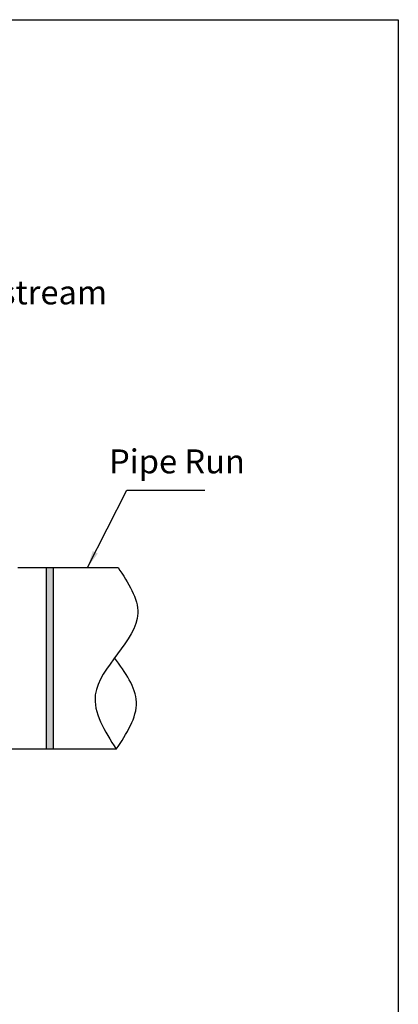
# Model space of a CAD drawing. Units: inches. Extents: x 49 to 819, y -276 to 300.
# Drawn here: x 708 to 819, y 12 to 300 of the extents above; entities that cross this region are included whole.
import ezdxf

# ---------------------------------------------------------------- set-up
doc = ezdxf.new("R2010")
doc.units = ezdxf.units.IN
doc.header["$MEASUREMENT"] = 0
doc.layers.add('DN_80_FLANGE_(PN', color=7, linetype='Continuous')
doc.layers.add('Table', color=7, linetype='Continuous')
doc.styles.add('Arial', font='arial.ttf')
doc.dimstyles.get("Standard").update_dxf_attribs({"dimtxt": 0.18, "dimasz": 0.18, "dimexe": 0.18, "dimexo": 0.0625, "dimgap": 0.09, "dimtad": 0, "dimtih": 1, "dimtoh": 1, "dimdec": 4, "dimzin": 0, "dimdsep": 46, "dimtxsty": 'Standard', "dimcen": 0.09, "dimadec": 0, "dimazin": 0, "dimtfac": 1, "dimtdec": 4, "dimtofl": 0, "dimtmove": 0, "dimatfit": 3, "dimfxl": 0, "dimtolj": 1, "dimtzin": 0, "dimarcsym": 0})

msp = doc.modelspace()

# ---------------------------------------------------------------- hatches: boundary and pattern name
msp.add_hatch(color=0).paths.add_polyline_path([(717.87, 140.13), (715.81, 140.13), (715.81, 86.95), (717.87, 86.95)])

# ---------------------------------------------------------------- linework, layer by layer
for p, q in [((707.53, 140.13), (736.82, 140.13)), ((715.81, 140.13), (715.81, 86.95)), ((717.87, 140.13), (717.87, 86.95))]:
    msp.add_line(p, q)
for points in [[(736.82, 140.13), (742.6, 126.73), (730.17, 102.92), (736.3, 86.95)], [(736.3, 86.95), (742.2, 100.76), (735.79, 113.71)]]:
    msp.add_spline(points, degree=3)
at = {"layer": 'DN_80_FLANGE_(PN', "color": 7, "linetype": 'Continuous', "ltscale": 25.4}
msp.add_line((736.3, 86.95), (644.66, 86.95), dxfattribs=at)
at = {"layer": 'Table'}
msp.add_lwpolyline([(71.7, 300.34), (818.79, 300.34), (818.79, -275.59), (71.7, -275.59)], close=True, dxfattribs=at)

# ---------------------------------------------------------------- texts
at = {"layer": 'Table', "char_height": 7, "attachment_point": 1, "style": 'Arial'}
for s, insert, width in [('Eccentric Expansion Downstream', (584.73, 224.09), 195.63), ('Pipe Run', (734.21, 174.66), 40.4884)]:
    msp.add_mtext(s, dxfattribs=dict(at, insert=insert, width=width))

# ---------------------------------------------------------------- leaders
msp.add_leader([(727.89, 140.13), (739.42, 162.78), (762.24, 162.78)], dimstyle='Standard', override={"dimtxt": 3, "dimasz": 5, "dimexe": 1.25, "dimexo": 1, "dimgap": 1, "dimtad": 0, "dimtih": 0, "dimtoh": 0, "dimzin": 8, "dimlunit": 6, "dimcen": 4, "dimtofl": 1})

doc.saveas('drawing.dxf')
